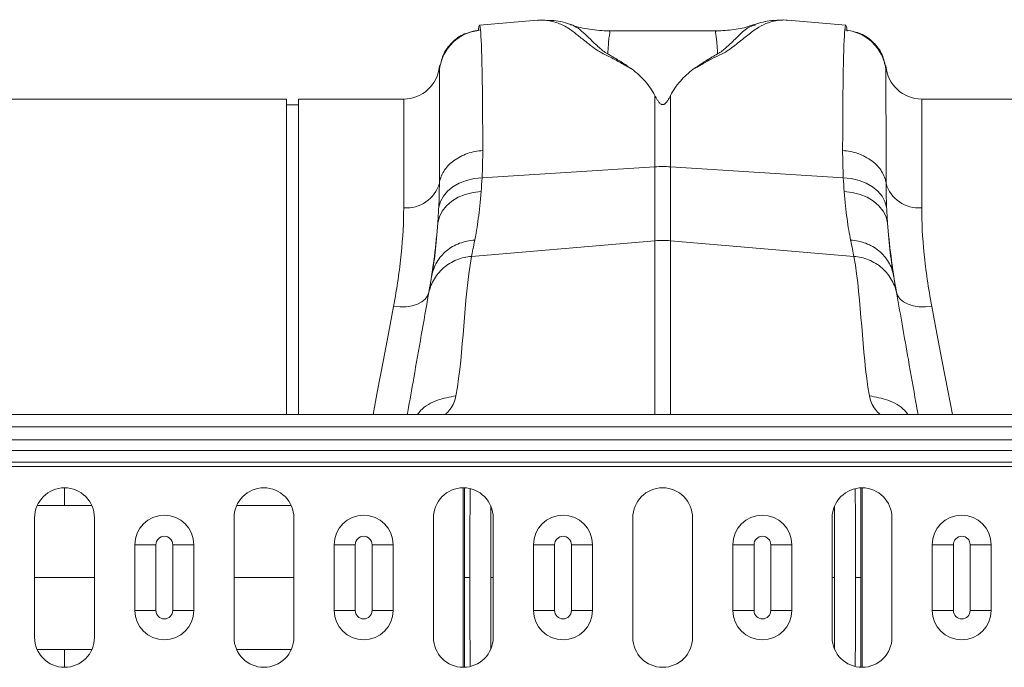
# Model space of a CAD drawing. Units: millimetres. Extents: x -4609 to 6157, y 1524 to 5886.
# Drawn here: x -1926 to -1761, y 2782 to 2890 of the extents above; entities that cross this region are included whole.
import ezdxf

# ---------------------------------------------------------------- set-up
doc = ezdxf.new("R2010")
doc.units = ezdxf.units.MM

msp = doc.modelspace()

# ---------------------------------------------------------------- linework, layer by layer
at = {"color": 7, "linetype": 'Continuous', "lineweight": 20}
for p, q in [((-1839.0675, 2890.3143), (-1848.7793, 2889.4646)), ((-1838.9104, 2890.3097), (-1839.0848, 2890.3128)), ((-1802.6842, 2889.5262), (-1802.7532, 2889.5008)), ((-1787.4902, 2889.4643), (-1797.2081, 2890.3145)), ((-1809.1196, 2888.5282), (-1827.1429, 2888.5282)), ((-1827.0951, 2888.5212), (-1827.1429, 2888.5208)), ((-1809.1196, 2888.5062), (-1809.1585, 2888.4958)), ((-1855.4519, 2882.7109), (-1855.4596, 2882.6226)), ((-1780.8139, 2882.6226), (-1780.8203, 2882.6952)), ((-1881.0379, 2877.1455), (-1974.8368, 2877.1455)), ((-1881.0379, 2824.3955), (-1881.0379, 2877.1455)), ((-1879.0379, 2876.1455), (-1881.0379, 2876.1455)), ((-1861.4368, 2877.1455), (-1879.0379, 2877.1455)), ((-1879.0379, 2824.3955), (-1879.0379, 2877.1455)), ((-1681.0379, 2877.1455), (-1774.8368, 2877.1455)), ((-913.1368, 2824.3955), (-2923.1367, 2824.3955)), ((-1923.1368, 2807.1455), (-1923.1368, 2787.1455)), ((-1913.1368, 2787.1455), (-1913.1368, 2807.1455)), ((-1889.8034, 2807.1455), (-1889.8034, 2787.1455)), ((-1879.8034, 2787.1455), (-1879.8034, 2807.1455)), ((-1856.4701, 2807.1455), (-1856.4701, 2787.1455)), ((-1846.4701, 2787.1455), (-1846.4701, 2807.1455)), ((-1823.1368, 2807.1455), (-1823.1368, 2787.1455)), ((-1813.1368, 2787.1455), (-1813.1368, 2807.1455)), ((-1789.8034, 2807.1455), (-1789.8034, 2787.1455)), ((-1779.8034, 2787.1455), (-1779.8034, 2807.1455)), ((-1906.3805, 2791.6455), (-1906.3805, 2802.6455)), ((-1896.533, 2802.6455), (-1896.533, 2791.6455)), ((-1873.0505, 2791.6455), (-1873.0505, 2802.6455)), ((-1863.203, 2802.6455), (-1863.203, 2791.6455)), ((-1839.7205, 2791.6455), (-1839.7205, 2802.6455)), ((-1829.873, 2802.6455), (-1829.873, 2791.6455)), ((-1806.3905, 2791.6455), (-1806.3905, 2802.6455)), ((-1796.543, 2802.6455), (-1796.543, 2791.6455)), ((-1773.0605, 2791.6455), (-1773.0605, 2802.6455)), ((-1763.213, 2802.6455), (-1763.213, 2791.6455)), ((-1923.1368, 2797.1455), (-1913.1368, 2797.1455)), ((-1889.8034, 2797.1455), (-1879.8034, 2797.1455))]:
    msp.add_line(p, q, dxfattribs=at)
at = {"color": 8, "linetype": 'Continuous', "lineweight": 20}
for p, q in [((-1855.4596, 2882.6226), (-1855.4596, 2881.889)), ((-1780.8139, 2881.889), (-1780.8139, 2882.6226)), ((-1819.4441, 2877.7215), (-1819.4441, 2865.8056)), ((-1816.8294, 2865.8056), (-1816.8294, 2877.7215)), ((-1861.4368, 2858.9726), (-1861.4368, 2877.1455)), ((-1774.8368, 2877.1455), (-1774.8368, 2858.9726)), ((-1848.3309, 2863.9768), (-1819.4441, 2865.8056)), ((-1819.4441, 2865.8056), (-1819.4441, 2853.443)), ((-1816.8294, 2853.443), (-1816.8294, 2865.8056)), ((-1787.9426, 2863.9768), (-1816.8294, 2865.8056)), ((-1850.1063, 2850.8401), (-1819.4441, 2853.443)), ((-1819.4441, 2853.443), (-1819.4441, 2824.3955)), ((-1816.8294, 2824.3955), (-1816.8294, 2853.443)), ((-1786.1673, 2850.8401), (-1816.8294, 2853.443)), ((-2923.1367, 2822.3455), (-913.1368, 2822.3455)), ((-2923.1367, 2820.181), (-913.1368, 2820.181)), ((-913.1368, 2818.4133), (-2923.1367, 2818.4133)), ((-2923.1367, 2816.4384), (-913.1368, 2816.4384)), ((-2923.1367, 2815.7313), (-913.1368, 2815.7313)), ((-1851.4748, 2782.1455), (-1851.4748, 2812.1455)), ((-1784.7987, 2812.1455), (-1784.7987, 2782.1455)), ((-1918.1374, 2809.1873), (-1922.624, 2809.1873)), ((-1913.5956, 2809.1873), (-1918.1368, 2809.1873)), ((-1902.8592, 2802.6455), (-1906.3805, 2802.6455)), ((-1902.8592, 2802.6455), (-1902.8592, 2791.6455)), ((-1896.533, 2802.6455), (-1900.0544, 2802.6455)), ((-1900.0544, 2791.6455), (-1900.0544, 2802.6455)), ((-1869.5292, 2802.6455), (-1873.0505, 2802.6455)), ((-1869.5292, 2802.6455), (-1869.5292, 2791.6455)), ((-1863.203, 2802.6455), (-1866.7244, 2802.6455)), ((-1866.7244, 2791.6455), (-1866.7244, 2802.6455)), ((-1836.1992, 2802.6455), (-1839.7205, 2802.6455)), ((-1836.1992, 2802.6455), (-1836.1992, 2791.6455)), ((-1829.873, 2802.6455), (-1833.3944, 2802.6455)), ((-1833.3944, 2791.6455), (-1833.3944, 2802.6455)), ((-1802.8692, 2802.6455), (-1806.3905, 2802.6455)), ((-1802.8692, 2802.6455), (-1802.8692, 2791.6455)), ((-1796.543, 2802.6455), (-1800.0644, 2802.6455)), ((-1800.0644, 2791.6455), (-1800.0644, 2802.6455)), ((-1769.5391, 2802.6455), (-1773.0605, 2802.6455)), ((-1769.5391, 2802.6455), (-1769.5391, 2791.6455)), ((-1763.213, 2802.6455), (-1766.7344, 2802.6455)), ((-1766.7344, 2791.6455), (-1766.7344, 2802.6455)), ((-1902.8592, 2791.6455), (-1906.3805, 2791.6455)), ((-1896.533, 2791.6455), (-1900.0544, 2791.6455)), ((-1869.5292, 2791.6455), (-1873.0505, 2791.6455)), ((-1863.203, 2791.6455), (-1866.7244, 2791.6455)), ((-1836.1992, 2791.6455), (-1839.7205, 2791.6455)), ((-1829.873, 2791.6455), (-1833.3944, 2791.6455)), ((-1802.8692, 2791.6455), (-1806.3905, 2791.6455)), ((-1796.543, 2791.6455), (-1800.0644, 2791.6455)), ((-1769.5391, 2791.6455), (-1773.0605, 2791.6455)), ((-1763.213, 2791.6455), (-1766.7344, 2791.6455)), ((-1918.1374, 2785.1037), (-1922.6779, 2785.1037)), ((-1913.6496, 2785.1037), (-1918.1368, 2785.1037))]:
    msp.add_line(p, q, dxfattribs=at)
at = {"color": 8, "linetype": 'Continuous', "lineweight": 20, "flags": 128}
for points in [[(-1855.5762, 2859.0594), (-1855.3039, 2860.0193), (-1854.8078, 2860.9265), (-1854.1023, 2861.7544), (-1853.2081, 2862.4788), (-1852.1511, 2863.0786), (-1850.9624, 2863.5364), (-1849.6765, 2863.8387), (-1848.3309, 2863.9768)], [(-1787.9426, 2863.9768), (-1786.5971, 2863.8387), (-1785.3112, 2863.5364), (-1784.1224, 2863.0786), (-1783.0655, 2862.4788), (-1782.1712, 2861.7544), (-1781.4658, 2860.9265), (-1780.9697, 2860.0193), (-1780.6974, 2859.0594)], [(-1855.735, 2856.4293), (-1855.4732, 2857.4549), (-1854.9839, 2858.4245), (-1854.2816, 2859.3092), (-1853.3871, 2860.0829), (-1852.3269, 2860.7227), (-1851.1324, 2861.2096), (-1849.8388, 2861.5292), (-1848.4845, 2861.6722)], [(-1787.789, 2861.6722), (-1786.4347, 2861.5292), (-1785.1412, 2861.2096), (-1783.9466, 2860.7227), (-1782.8864, 2860.0829), (-1781.9919, 2859.3092), (-1781.2897, 2858.4245), (-1780.8004, 2857.4549), (-1780.5385, 2856.4293)], [(-1857.2315, 2844.8144), (-1857.4381, 2844.2259), (-1857.8373, 2843.6925), (-1858.4157, 2843.2322), (-1859.1536, 2842.8604), (-1860.0261, 2842.5899), (-1861.0038, 2842.4297), (-1862.0537, 2842.3852), (-1863.1403, 2842.4579)], [(-1773.1332, 2842.4579), (-1774.2198, 2842.3852), (-1775.2697, 2842.4297), (-1776.2474, 2842.5899), (-1777.12, 2842.8604), (-1777.8579, 2843.2322), (-1778.4362, 2843.6925), (-1778.8354, 2844.2259), (-1779.0421, 2844.8144)], [(-1863.1403, 2842.4579), (-1863.995, 2837.9488), (-1864.8843, 2833.2572), (-1865.8043, 2828.4039), (-1866.5641, 2824.3955)], [(-1769.7095, 2824.3955), (-1770.4693, 2828.4039), (-1771.3892, 2833.2572), (-1772.2785, 2837.9488), (-1773.1332, 2842.4579)]]:
    msp.add_lwpolyline(points, dxfattribs=at)
at = {"color": 7, "linetype": 'Continuous', "lineweight": 20}
for centre, radius, start, end in [((-1861.4368, 2883.1455), 6, 270, 355), ((-1774.8368, 2883.1455), 6, 185, 270), ((-1918.1368, 2807.1455), 5, 0, 180), ((-1884.8034, 2807.1455), 5, 0, 180), ((-1851.4701, 2807.1455), 5, 0, 180), ((-1818.1368, 2807.1455), 5, 0, 180), ((-1784.8034, 2807.1455), 5, 0, 180), ((-1901.4568, 2802.6455), 4.9237, 0, 180), ((-1868.1268, 2802.6455), 4.9237, 0, 180), ((-1834.7968, 2802.6455), 4.9237, 0, 180), ((-1801.4668, 2802.6455), 4.9237, 0, 180), ((-1768.1368, 2802.6455), 4.9237, 0, 180), ((-1901.4568, 2791.6455), 4.9237, 180, 0), ((-1868.1268, 2791.6455), 4.9237, 180, 0), ((-1834.7968, 2791.6455), 4.9237, 180, 0), ((-1801.4668, 2791.6455), 4.9237, 180, 0), ((-1768.1368, 2791.6455), 4.9237, 180, 0), ((-1918.1368, 2787.1455), 5, 180, 0), ((-1884.8034, 2787.1455), 5, 180, 0), ((-1851.4701, 2787.1455), 5, 180, 0), ((-1818.1368, 2787.1455), 5, 180, 0), ((-1784.8034, 2787.1455), 5, 180, 0)]:
    msp.add_arc(centre, radius, start, end, dxfattribs=at)
at = {"color": 8, "linetype": 'Continuous', "lineweight": 20}
for centre, radius, start, end in [((-1818.1368, 2845.1396), 20.7073, 86.380268, 93.619732), ((-1860.9246, 2864.6084), 5.659, 264.80767, 344.320523), ((-1775.3489, 2864.6084), 5.659, 195.679413, 275.192394), ((-1818.1368, 2838.0407), 15.4577, 85.1484, 94.8516), ((-1901.4568, 2802.6455), 1.4024, 0, 180), ((-1868.1268, 2802.6455), 1.4024, 0, 180), ((-1834.7968, 2802.6455), 1.4024, 0, 180), ((-1801.4668, 2802.6455), 1.4024, 0, 180), ((-1768.1368, 2802.6455), 1.4024, 0, 180), ((-1901.4568, 2791.6455), 1.4024, 180, 0), ((-1868.1268, 2791.6455), 1.4024, 180, 0), ((-1834.7968, 2791.6455), 1.4024, 180, 0), ((-1801.4668, 2791.6455), 1.4024, 180, 0), ((-1768.1368, 2791.6455), 1.4024, 180, 0)]:
    msp.add_arc(centre, radius, start, end, dxfattribs=at)
at = {"color": 7, "linetype": 'Continuous', "lineweight": 20}
for points, knots in [([(-1848.7774, 2889.4427), (-1848.8063, 2889.4158), (-1848.856, 2889.3698), (-1848.9234, 2889.0234), (-1848.9616, 2888.7143), (-1848.9776, 2888.5851)], [0, 0, 0, 0, 0.4490391, 0.7699436, 1, 1, 1, 1]), ([(-1833.5483, 2889.6151), (-1834.4549, 2889.9031), (-1835.7224, 2890.3058), (-1837.0968, 2890.2897), (-1837.4881, 2890.2851)], [0, 0, 0, 0, 0.71528121, 1, 1, 1, 1]), ([(-1827.0935, 2888.5222), (-1828.179, 2888.5834), (-1830.2865, 2888.7021), (-1832.4592, 2889.1718), (-1833.4782, 2889.602), (-1833.5541, 2889.6341)], [0, 0, 0, 0, 0.49574478, 0.96247029, 1, 1, 1, 1]), ([(-1802.7993, 2889.6262), (-1803.0474, 2889.5316), (-1804.1436, 2889.1136), (-1806.2835, 2888.6658), (-1808.1835, 2888.574), (-1809.1777, 2888.526)], [0, 0, 0, 0, 0.12240992, 0.54081202, 1, 1, 1, 1]), ([(-1798.1245, 2890.2967), (-1798.7411, 2890.3102), (-1800.3459, 2890.3453), (-1801.8232, 2889.8935), (-1802.7328, 2889.6153)], [0, 0, 0, 0, 0.38425118, 1, 1, 1, 1]), ([(-1787.3027, 2888.4958), (-1787.3298, 2888.7463), (-1787.3993, 2889.3893), (-1787.4608, 2889.3784), (-1787.4983, 2889.3717)], [0, 0, 0, 0, 0.389635925, 1, 1, 1, 1]), ([(-1848.922, 2888.6091), (-1849.7169, 2888.4646), (-1851.3585, 2888.1663), (-1853.4531, 2886.678), (-1854.9676, 2884.6084), (-1855.2768, 2882.9784), (-1855.4265, 2882.1889)], [0, 0, 0, 0, 0.24202175, 0.49982508, 0.75773077, 1, 1, 1, 1]), ([(-1780.8464, 2882.2336), (-1780.9963, 2883.0218), (-1781.3057, 2884.6488), (-1782.8213, 2886.7131), (-1784.9167, 2888.1947), (-1786.559, 2888.4871), (-1787.3539, 2888.6286)], [0, 0, 0, 0, 0.24242594, 0.50039201, 0.75814126, 1, 1, 1, 1]), ([(-1823.2388, 2882.1213), (-1823.3615, 2882.2063), (-1823.5968, 2882.3692), (-1823.9348, 2882.5979), (-1824.2337, 2882.7948), (-1824.5266, 2882.992), (-1824.858, 2883.215), (-1825.186, 2883.4159), (-1825.4736, 2883.5914), (-1825.7017, 2883.7338), (-1825.979, 2883.9048), (-1826.3073, 2884.1025), (-1826.658, 2884.3068), (-1827.0011, 2884.4999), (-1827.2107, 2884.6182), (-1827.3087, 2884.6735)], [0, 0, 0, 0, 0.09059508, 0.17364233, 0.24999679, 0.30926097, 0.39249878, 0.49999665, 0.54416632, 0.6004237, 0.6689573, 0.74999432, 0.843251, 0.92674586, 1, 1, 1, 1]), ([(-1808.965, 2884.6761), (-1808.9917, 2884.661), (-1809.0747, 2884.6142), (-1809.2462, 2884.5207), (-1809.5548, 2884.3445), (-1810.1465, 2884.0006), (-1810.7963, 2883.6017), (-1811.4728, 2883.1717), (-1811.8557, 2882.9138), (-1812.1726, 2882.7147), (-1812.3514, 2882.5951), (-1812.5508, 2882.459), (-1812.773, 2882.305), (-1812.9308, 2882.1951), (-1813.0139, 2882.1372)], [0, 0, 0, 0, 0.02015563, 0.06250312, 0.12500511, 0.25000708, 0.50000095, 0.60713709, 0.74999327, 0.78895025, 0.83305577, 0.88265492, 0.93815301, 1, 1, 1, 1]), ([(-1855.4268, 2882.0665), (-1855.4293, 2882.287), (-1855.4355, 2882.83), (-1855.4411, 2882.7549), (-1855.4444, 2882.7103)], [0, 0, 0, 0, 0.40590132, 1, 1, 1, 1]), ([(-1780.8294, 2882.6944), (-1780.8319, 2882.7376), (-1780.8361, 2882.8122), (-1780.842, 2882.5524), (-1780.8452, 2882.3132), (-1780.8466, 2882.2158)], [0, 0, 0, 0, 0.449725158, 0.775830259, 1, 1, 1, 1]), ([(-1819.4441, 2877.7215), (-1819.6656, 2878.1494), (-1819.9146, 2878.564), (-1820.4641, 2879.3646), (-1820.762, 2879.7469), (-1821.7194, 2880.8447), (-1822.4426, 2881.511), (-1823.2387, 2882.1213)], [0, 0, 0, 0, 0.25, 0.25, 0.5, 0.5, 1, 1, 1, 1]), ([(-1816.8294, 2877.7215), (-1816.6069, 2878.1512), (-1816.3567, 2878.5677), (-1815.8045, 2879.3714), (-1815.505, 2879.7552), (-1814.5422, 2880.8568), (-1813.8149, 2881.5253), (-1813.014, 2882.1372)], [0, 0, 0, 0, 0.25, 0.25, 0.5, 0.5, 1, 1, 1, 1]), ([(-1816.8294, 2877.7215), (-1816.9693, 2877.4515), (-1817.1168, 2877.1777), (-1817.3857, 2876.768), (-1817.4822, 2876.6313), (-1817.6652, 2876.434), (-1817.7321, 2876.3692), (-1817.8597, 2876.2821), (-1817.9071, 2876.2546), (-1818.0193, 2876.2121), (-1818.0879, 2876.1978), (-1818.2243, 2876.2036), (-1818.2882, 2876.2225), (-1818.3937, 2876.2694), (-1818.4387, 2876.2978), (-1818.5601, 2876.3862), (-1818.6244, 2876.4501), (-1818.8021, 2876.6459), (-1818.897, 2876.7812), (-1819.1605, 2877.185), (-1819.3061, 2877.4549), (-1819.4441, 2877.7215)], [0, 0, 0, 0, 0.25, 0.25, 0.375, 0.375, 0.4375, 0.4375, 0.46875, 0.46875, 0.5, 0.5, 0.53125, 0.53125, 0.5625, 0.5625, 0.625, 0.625, 0.75, 0.75, 1, 1, 1, 1]), ([(-1857.2875, 2844.4964), (-1857.6854, 2842.2401), (-1858.4812, 2837.7269), (-1859.663, 2831.0243), (-1860.4564, 2826.5249), (-1860.8007, 2824.5721), (-1860.8319, 2824.3955)], [0, 0, 0, 0, 0.34913893, 0.69834882, 0.97271631, 1, 1, 1, 1]), ([(-1775.4417, 2824.3955), (-1775.5607, 2825.0705), (-1776.0798, 2828.0145), (-1776.9745, 2833.0884), (-1778.0543, 2839.2126), (-1778.6755, 2842.7353), (-1778.986, 2844.4964)], [0, 0, 0, 0, 0.10370026, 0.45228939, 0.72616942, 1, 1, 1, 1]), ([(-1850.3777, 2797.1455), (-1850.6123, 2797.1455), (-1850.8333, 2797.1455), (-1851.165, 2797.1455), (-1851.2685, 2797.1455), (-1851.289, 2797.1455)], [0, 0, 0, 0, 0.5, 0.5, 1, 1, 1, 1]), ([(-1846.4701, 2797.1455), (-1846.4716, 2797.1455), (-1846.5712, 2797.1455), (-1846.722, 2797.1455), (-1846.8602, 2797.1455), (-1846.8871, 2797.1455)], [0, 0, 0, 0, 0.01210818, 0.80755273, 1, 1, 1, 1]), ([(-1789.3864, 2797.1455), (-1789.5017, 2797.1455), (-1789.6478, 2797.1455), (-1789.7763, 2797.1455), (-1789.8034, 2797.1455)], [0, 0, 0, 0, 0.78848034, 1, 1, 1, 1]), ([(-1784.9846, 2797.1455), (-1785.0051, 2797.1455), (-1785.1084, 2797.1455), (-1785.4402, 2797.1455), (-1785.6612, 2797.1455), (-1785.8958, 2797.1455)], [0, 0, 0, 0, 0.5, 0.5, 1, 1, 1, 1])]:
    msp.add_open_spline(points, degree=3, knots=knots, dxfattribs=at)
at = {"color": 8, "linetype": 'Continuous', "lineweight": 20}
for points, knots in [([(-1848.6023, 2888.6876), (-1848.6274, 2888.8861), (-1848.6796, 2889.2986), (-1848.739, 2889.5185), (-1848.7736, 2889.4502), (-1848.7774, 2889.4427)], [0, 0, 0, 0, 0.4522527, 0.93992074, 1, 1, 1, 1]), ([(-1839.066, 2890.2971), (-1838.8798, 2890.3162), (-1838.3753, 2890.3679), (-1837.5443, 2890.3113), (-1836.5761, 2890.1474), (-1835.6279, 2889.8538), (-1834.6975, 2889.4394), (-1833.8484, 2888.9352), (-1833.0992, 2888.4016), (-1832.4225, 2887.878), (-1831.7276, 2887.3252), (-1830.9911, 2886.7272), (-1830.0788, 2886.0165), (-1828.9993, 2885.1569), (-1827.0931, 2884.2651), (-1825.2091, 2883.2427), (-1823.8974, 2882.4962), (-1823.2387, 2882.1213)], [0, 0, 0, 0, 0.04473666, 0.12122232, 0.19787002, 0.27448628, 0.35093669, 0.4272218, 0.48923265, 0.54014808, 0.59185515, 0.64800537, 0.69794597, 0.76833463, 0.84444236, 0.92187913, 1, 1, 1, 1]), ([(-1827.3087, 2884.6735), (-1827.5912, 2884.8534), (-1828.1457, 2885.2065), (-1828.861, 2885.8373), (-1829.791, 2886.7121), (-1830.8794, 2887.7918), (-1832.0111, 2888.7876), (-1832.8918, 2889.4255), (-1833.4437, 2889.538), (-1833.5756, 2889.5649)], [0, 0, 0, 0, 0.07761213, 0.15231486, 0.26754166, 0.47025277, 0.69839522, 0.92792105, 1, 1, 1, 1]), ([(-1813.014, 2882.1372), (-1812.4647, 2882.434), (-1811.3803, 2883.0198), (-1809.9586, 2883.9056), (-1808.2956, 2884.611), (-1807.0398, 2885.3725), (-1805.6246, 2886.4437), (-1804.0786, 2887.7107), (-1802.4721, 2888.9464), (-1800.8857, 2889.8156), (-1799.216, 2890.2696), (-1797.9665, 2890.4178), (-1797.3131, 2890.3043), (-1797.2105, 2890.2865)], [0, 0, 0, 0, 0.0630559, 0.1244653, 0.18776732, 0.24408623, 0.30232988, 0.43888279, 0.57318423, 0.70702409, 0.84105128, 0.97503891, 1, 1, 1, 1]), ([(-1802.7532, 2889.5008), (-1803.0699, 2889.4057), (-1804.004, 2889.1251), (-1805.2548, 2887.913), (-1806.6104, 2886.5782), (-1807.598, 2885.674), (-1808.1753, 2885.1748), (-1808.6985, 2884.8444), (-1808.965, 2884.6761)], [0, 0, 0, 0, 0.17774366, 0.52429574, 0.78583722, 0.85554624, 0.9264094, 1, 1, 1, 1]), ([(-1787.4983, 2889.3717), (-1787.5101, 2889.402), (-1787.5725, 2889.5624), (-1787.627, 2889.0793), (-1787.6712, 2888.6876)], [0, 0, 0, 0, 0.18908433, 1, 1, 1, 1]), ([(-1848.6023, 2888.6873), (-1849.4073, 2888.6175), (-1850.2507, 2888.4117), (-1851.8646, 2887.6869), (-1852.6317, 2887.1669), (-1853.9259, 2885.8838), (-1854.4505, 2885.1233), (-1855.1816, 2883.5234), (-1855.3891, 2882.6872), (-1855.4596, 2881.8891)], [0, 0, 0, 0, 0.25, 0.25, 0.5, 0.5, 0.75, 0.75, 1, 1, 1, 1]), ([(-1848.6023, 2888.6876), (-1848.4876, 2887.5782), (-1848.3937, 2885.2783), (-1848.2629, 2878.472), (-1848.226, 2873.9666), (-1848.226, 2868.5307)], [0, 0, 0, 0, 0.5, 0.5, 1, 1, 1, 1]), ([(-1827.3086, 2884.6736), (-1827.28, 2885.1945), (-1827.2227, 2886.2394), (-1827.1303, 2887.3509), (-1826.9722, 2888.131), (-1826.9664, 2888.4351), (-1827.0508, 2888.5223), (-1827.0921, 2888.5213), (-1827.0951, 2888.5212)], [0, 0, 0, 0, 0.225598353, 0.452499347, 0.678105792, 0.905111522, 0.993118886, 1, 1, 1, 1]), ([(-1809.1585, 2888.4958), (-1809.1987, 2888.4939), (-1809.2702, 2888.4905), (-1809.3, 2888.3827), (-1809.3052, 2888.25), (-1809.277, 2888.0665), (-1809.2351, 2887.8387), (-1809.1946, 2887.5709), (-1809.1428, 2887.2226), (-1809.087, 2886.7074), (-1809.0274, 2885.9), (-1808.9874, 2885.1159), (-1808.965, 2884.6758)], [0, 0, 0, 0, 0.09397968, 0.16749451, 0.24487597, 0.32614386, 0.40372227, 0.48130312, 0.55888655, 0.6647828, 0.81182209, 1, 1, 1, 1]), ([(-1788.0476, 2868.5307), (-1788.0476, 2873.9666), (-1788.0107, 2878.472), (-1787.8799, 2885.2783), (-1787.786, 2887.5782), (-1787.6712, 2888.6876)], [0, 0, 0, 0, 0.5, 0.5, 1, 1, 1, 1]), ([(-1780.814, 2881.8891), (-1780.8844, 2882.6872), (-1781.092, 2883.5234), (-1781.8231, 2885.1233), (-1782.3476, 2885.8838), (-1783.6419, 2887.1669), (-1784.409, 2887.6869), (-1786.0228, 2888.4117), (-1786.8662, 2888.6175), (-1787.6713, 2888.6873)], [0, 0, 0, 0, 0.25, 0.25, 0.5, 0.5, 0.75, 0.75, 1, 1, 1, 1]), ([(-1855.4444, 2882.7103), (-1855.4454, 2882.7257), (-1855.4509, 2882.8076), (-1855.4557, 2882.3006), (-1855.4596, 2881.889)], [0, 0, 0, 0, 0.18804894, 1, 1, 1, 1]), ([(-1780.8139, 2881.889), (-1780.8173, 2882.232), (-1780.8222, 2882.7314), (-1780.8277, 2882.7032), (-1780.8294, 2882.6944)], [0, 0, 0, 0, 0.68705902, 1, 1, 1, 1]), ([(-1855.4762, 2863.079), (-1855.4762, 2868.0996), (-1855.4743, 2872.2763), (-1855.4682, 2878.6281), (-1855.464, 2880.8024), (-1855.4596, 2881.8891)], [0, 0, 0, 0, 0.5, 0.5, 1, 1, 1, 1]), ([(-1780.8139, 2881.8891), (-1780.8095, 2880.8024), (-1780.8053, 2878.6281), (-1780.7992, 2872.2763), (-1780.7974, 2868.0996), (-1780.7974, 2863.079)], [0, 0, 0, 0, 0.5, 0.5, 1, 1, 1, 1]), ([(-1848.226, 2868.5307), (-1849.0657, 2868.474), (-1849.9437, 2868.3086), (-1851.6257, 2867.7294), (-1852.4267, 2867.3149), (-1853.7884, 2866.291), (-1854.3465, 2865.6835), (-1855.1418, 2864.3999), (-1855.3797, 2863.7262), (-1855.4762, 2863.079)], [0, 0, 0, 0, 0.25, 0.25, 0.5, 0.5, 0.75, 0.75, 1, 1, 1, 1]), ([(-1780.7974, 2863.079), (-1780.8938, 2863.7262), (-1781.1317, 2864.3999), (-1781.927, 2865.6835), (-1782.4852, 2866.291), (-1783.8469, 2867.3149), (-1784.6478, 2867.7294), (-1786.3299, 2868.3086), (-1787.2078, 2868.474), (-1788.0476, 2868.5307)], [0, 0, 0, 0, 0.25, 0.25, 0.5, 0.5, 0.75, 0.75, 1, 1, 1, 1]), ([(-1849.5564, 2853.5556), (-1849.3462, 2854.5936), (-1849.1439, 2855.7931), (-1848.779, 2858.5001), (-1848.6164, 2860.0076), (-1848.4845, 2861.6722)], [0, 0, 0, 0, 0.5, 0.5, 1, 1, 1, 1]), ([(-1787.789, 2861.6722), (-1787.6572, 2860.0076), (-1787.4945, 2858.5001), (-1787.1297, 2855.7931), (-1786.9274, 2854.5936), (-1786.7172, 2853.5556)], [0, 0, 0, 0, 0.5, 0.5, 1, 1, 1, 1]), ([(-1861.4368, 2858.9726), (-1861.4368, 2856.564), (-1861.5703, 2853.9782), (-1862.1292, 2848.4707), (-1862.5544, 2845.5489), (-1863.1403, 2842.4579)], [0, 0, 0, 0, 0.5, 0.5, 1, 1, 1, 1]), ([(-1773.1332, 2842.4579), (-1773.7191, 2845.5489), (-1774.1444, 2848.4707), (-1774.7033, 2853.9782), (-1774.8368, 2856.564), (-1774.8368, 2858.9726)], [0, 0, 0, 0, 0.5, 0.5, 1, 1, 1, 1]), ([(-1855.735, 2856.4293), (-1855.8588, 2854.6002), (-1856.0115, 2852.954), (-1856.3531, 2850.0158), (-1856.5421, 2848.7238), (-1856.7376, 2847.6152)], [0, 0, 0, 0, 0.5, 0.5, 1, 1, 1, 1]), ([(-1779.5359, 2847.6152), (-1779.7314, 2848.7238), (-1779.9204, 2850.0158), (-1780.262, 2852.954), (-1780.4148, 2854.6002), (-1780.5385, 2856.4293)], [0, 0, 0, 0, 0.5, 0.5, 1, 1, 1, 1]), ([(-1849.5564, 2853.5556), (-1850.4331, 2853.5094), (-1851.2968, 2853.3283), (-1852.9051, 2852.7158), (-1853.6495, 2852.2846), (-1854.9384, 2851.2184), (-1855.4826, 2850.5837), (-1856.3123, 2849.1794), (-1856.5974, 2848.4102), (-1856.7376, 2847.6152)], [0, 0, 0, 0, 0.25, 0.25, 0.5, 0.5, 0.75, 0.75, 1, 1, 1, 1]), ([(-1779.5359, 2847.6152), (-1779.6761, 2848.4102), (-1779.9613, 2849.1794), (-1780.7909, 2850.5837), (-1781.3352, 2851.2184), (-1782.624, 2852.2846), (-1783.3684, 2852.7158), (-1784.9768, 2853.3283), (-1785.8405, 2853.5094), (-1786.7172, 2853.5556)], [0, 0, 0, 0, 0.25, 0.25, 0.5, 0.5, 0.75, 0.75, 1, 1, 1, 1]), ([(-1850.1063, 2850.8401), (-1850.9169, 2850.7798), (-1851.761, 2850.5932), (-1853.3822, 2849.9327), (-1854.1569, 2849.4581), (-1855.4928, 2848.2779), (-1856.0521, 2847.5742), (-1856.8807, 2846.0706), (-1857.1506, 2845.2732), (-1857.2875, 2844.4964)], [0, 0, 0, 0, 0.25, 0.25, 0.5, 0.5, 0.75, 0.75, 1, 1, 1, 1]), ([(-1778.986, 2844.4964), (-1779.123, 2845.2732), (-1779.3929, 2846.0706), (-1780.2215, 2847.5742), (-1780.7807, 2848.2779), (-1782.1167, 2849.4581), (-1782.8913, 2849.9327), (-1784.5126, 2850.5932), (-1785.3566, 2850.7798), (-1786.1672, 2850.8401)], [0, 0, 0, 0, 0.25, 0.25, 0.5, 0.5, 0.75, 0.75, 1, 1, 1, 1]), ([(-1859.1285, 2824.3955), (-1858.9591, 2824.62), (-1858.1304, 2825.7181), (-1855.8779, 2826.9544), (-1853.7418, 2827.3333), (-1852.703, 2827.5176)], [0, 0, 0, 0, 0.11661709, 0.57044814, 1, 1, 1, 1]), ([(-1854.4742, 2824.3955), (-1854.1988, 2824.6714), (-1853.1404, 2825.7316), (-1852.889, 2826.7582), (-1852.703, 2827.5176)], [0, 0, 0, 0, 0.260184905, 1, 1, 1, 1]), ([(-1783.5705, 2827.5176), (-1783.3845, 2826.7582), (-1783.1331, 2825.7317), (-1782.0747, 2824.6714), (-1781.7993, 2824.3955)], [0, 0, 0, 0, 0.739781214, 1, 1, 1, 1]), ([(-1783.5705, 2827.5176), (-1782.5318, 2827.3333), (-1780.3956, 2826.9544), (-1778.1431, 2825.7181), (-1777.3145, 2824.62), (-1777.1451, 2824.3955)], [0, 0, 0, 0, 0.42955186, 0.88338291, 1, 1, 1, 1]), ([(-1918.1363, 2812.1158), (-1918.1363, 2811.7885), (-1918.1362, 2810.9664), (-1918.1361, 2809.8559), (-1918.1361, 2809.1874)], [0, 0, 0, 0, 0.39805079, 1, 1, 1, 1]), ([(-1851.2891, 2797.1455), (-1851.2893, 2798.9251), (-1851.2896, 2802.3291), (-1851.2907, 2807.1792), (-1851.2917, 2810.3819), (-1851.2925, 2811.9538), (-1851.2925, 2812.0857)], [0, 0, 0, 0, 0.35538763, 0.67976973, 0.97313444, 1, 1, 1, 1]), ([(-1850.3304, 2811.922), (-1850.3416, 2809.824), (-1850.3676, 2804.935), (-1850.3742, 2799.9763), (-1850.3779, 2797.1455)], [0, 0, 0, 0, 0.42914417, 1, 1, 1, 1]), ([(-1785.8957, 2797.1455), (-1785.8994, 2800.2589), (-1785.9054, 2805.2188), (-1785.9318, 2810.0959), (-1785.9416, 2811.9115)], [0, 0, 0, 0, 0.62772958, 1, 1, 1, 1]), ([(-1784.9809, 2812.1387), (-1784.9812, 2811.5239), (-1784.9825, 2808.8861), (-1784.9836, 2803.8802), (-1784.9841, 2799.4824), (-1784.9844, 2797.1455)], [0, 0, 0, 0, 0.12466768, 0.53487831, 1, 1, 1, 1]), ([(-1880.2623, 2809.1873), (-1881.3766, 2809.1873), (-1884.1683, 2809.1873), (-1887.3681, 2809.1873), (-1889.2906, 2809.1873)], [0, 0, 0, 0, 0.39915091, 1, 1, 1, 1]), ([(-1846.8873, 2797.1455), (-1846.8873, 2799.6418), (-1846.8873, 2803.6552), (-1846.8873, 2807.6257), (-1846.8873, 2809.1266)], [0, 0, 0, 0, 0.62199328, 1, 1, 1, 1]), ([(-1789.3862, 2809.0268), (-1789.3863, 2807.5587), (-1789.3863, 2803.6213), (-1789.3863, 2799.6414), (-1789.3863, 2797.1455)], [0, 0, 0, 0, 0.3728758, 1, 1, 1, 1]), ([(-1851.2891, 2797.1455), (-1851.2893, 2795.3659), (-1851.2896, 2791.9619), (-1851.2907, 2787.1117), (-1851.2917, 2783.8914), (-1851.2925, 2782.3019), (-1851.2926, 2782.1523)], [0, 0, 0, 0, 0.354113334, 0.677332315, 0.969645115, 1, 1, 1, 1]), ([(-1850.3305, 2782.3798), (-1850.3416, 2784.4743), (-1850.3677, 2789.3596), (-1850.3742, 2794.3147), (-1850.3779, 2797.1455)], [0, 0, 0, 0, 0.42872105, 1, 1, 1, 1]), ([(-1846.8873, 2797.1455), (-1846.8873, 2794.6491), (-1846.8873, 2790.6692), (-1846.8873, 2786.7319), (-1846.8873, 2785.2642)], [0, 0, 0, 0, 0.627239641, 1, 1, 1, 1]), ([(-1789.3862, 2785.1644), (-1789.3863, 2786.6657), (-1789.3863, 2790.6362), (-1789.3863, 2794.6496), (-1789.3863, 2797.1455)], [0, 0, 0, 0, 0.37812114, 1, 1, 1, 1]), ([(-1785.8957, 2797.1455), (-1785.8994, 2794.0321), (-1785.9054, 2789.0686), (-1785.9318, 2784.1879), (-1785.9416, 2782.3687)], [0, 0, 0, 0, 0.62726814, 1, 1, 1, 1]), ([(-1784.9809, 2782.2053), (-1784.9812, 2782.8025), (-1784.9825, 2785.4227), (-1784.9836, 2790.4109), (-1784.9841, 2794.8087), (-1784.9844, 2797.1455)], [0, 0, 0, 0, 0.12152338, 0.53320754, 1, 1, 1, 1]), ([(-1918.1372, 2782.1752), (-1918.1373, 2782.5025), (-1918.1374, 2783.3246), (-1918.1374, 2784.4351), (-1918.1374, 2785.1036)], [0, 0, 0, 0, 0.39805079, 1, 1, 1, 1]), ([(-1880.3162, 2785.1037), (-1881.4132, 2785.1037), (-1884.2042, 2785.1037), (-1887.4031, 2785.1037), (-1889.3446, 2785.1037)], [0, 0, 0, 0, 0.39304787, 1, 1, 1, 1])]:
    msp.add_open_spline(points, degree=3, knots=knots, dxfattribs=at)
for points in [[(-1848.3309, 2863.9768), (-1848.2602, 2865.5597), (-1848.226, 2867.0788), (-1848.226, 2868.5307)], [(-1788.0476, 2868.5307), (-1788.0476, 2867.0788), (-1788.0134, 2865.5597), (-1787.9426, 2863.9768)], [(-1855.4762, 2863.079), (-1855.4762, 2861.7943), (-1855.5087, 2860.4534), (-1855.5762, 2859.0594)], [(-1848.4845, 2861.6722), (-1848.4259, 2862.4127), (-1848.3757, 2863.1809), (-1848.3309, 2863.9768)], [(-1787.9426, 2863.9768), (-1787.8978, 2863.1809), (-1787.8477, 2862.4127), (-1787.789, 2861.6722)], [(-1780.6974, 2859.0594), (-1780.7648, 2860.4534), (-1780.7974, 2861.7943), (-1780.7974, 2863.079)], [(-1855.5762, 2859.0594), (-1855.6187, 2858.1802), (-1855.6711, 2857.3034), (-1855.735, 2856.4293)], [(-1780.5385, 2856.4293), (-1780.6025, 2857.3034), (-1780.6549, 2858.1802), (-1780.6974, 2859.0594)], [(-1849.5564, 2853.5556), (-1849.7827, 2852.438), (-1849.9668, 2851.529), (-1850.1063, 2850.8401)], [(-1786.1672, 2850.8401), (-1786.3067, 2851.529), (-1786.4908, 2852.438), (-1786.7172, 2853.5556)], [(-1850.1063, 2850.8401), (-1851.4838, 2843.0279), (-1851.3255, 2835.3298), (-1852.703, 2827.5176)], [(-1783.5705, 2827.5176), (-1784.948, 2835.3298), (-1784.7897, 2843.0279), (-1786.1672, 2850.8401)]]:
    msp.add_open_spline(points, degree=3, dxfattribs=at)
at = {"color": 7, "linetype": 'Continuous', "lineweight": 20}
for points in [[(-1857.2315, 2844.8144), (-1856.5025, 2848.9483), (-1856.0121, 2852.8202), (-1855.735, 2856.4293)], [(-1780.5385, 2856.4293), (-1780.2614, 2852.8202), (-1779.771, 2848.9483), (-1779.0421, 2844.8144)], [(-1857.2875, 2844.4964), (-1857.148, 2845.2876), (-1856.964, 2846.3315), (-1856.7376, 2847.6152)], [(-1779.5359, 2847.6152), (-1779.3096, 2846.3315), (-1779.1255, 2845.2876), (-1778.986, 2844.4964)]]:
    msp.add_open_spline(points, degree=3, dxfattribs=at)

doc.saveas('drawing.dxf')
